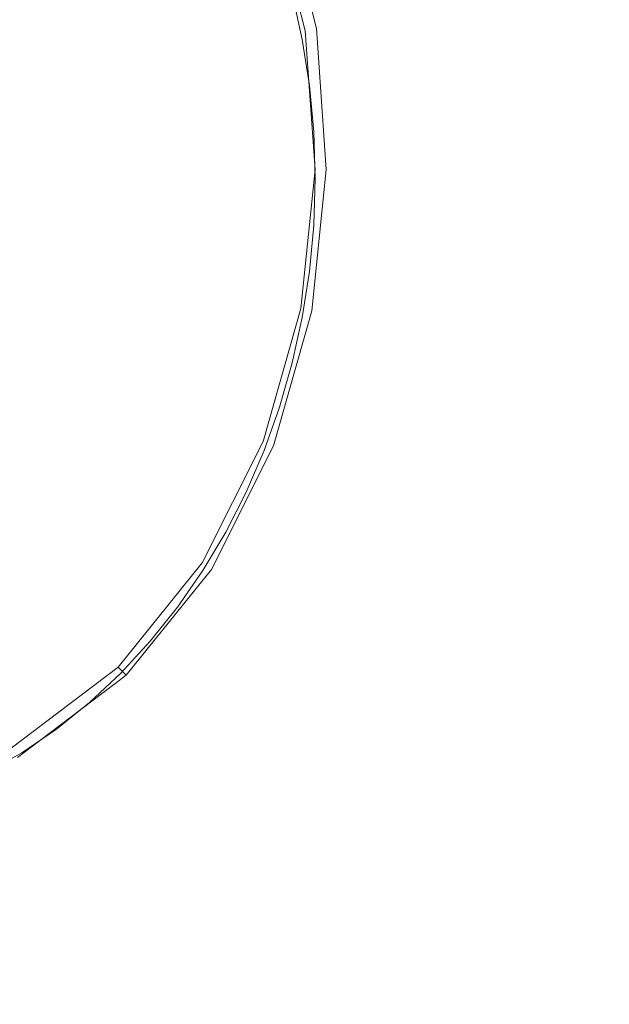
# Model space of a CAD drawing. Extents: x -885 to 715, y 129 to 879.
# Drawn here: x -73 to -45, y 573 to 618 of the extents above; entities that cross this region are included whole.
import ezdxf

# ---------------------------------------------------------------- set-up
doc = ezdxf.new("R2010")
doc.units = 0
doc.header["$LTSCALE"] = 500
doc.header["$MEASUREMENT"] = 0
doc.layers.add('VISTA_CERAMIKA', color=7, linetype='Continuous')
doc.layers.add('VISTA_CHROM', color=7, linetype='Continuous')

msp = doc.modelspace()

# ---------------------------------------------------------------- linework, layer by layer
at = {"layer": 'VISTA_CERAMIKA', "lineweight": 0}
for points, invisible_edges in [([(-85.034, 552.375, -1019.838), (118.948, 638.695, -1019.839), (174.905, 660.145, -1019.839), (122.622, 634.269, -1019.839)], 15), ([(-85.034, 552.375, -1019.838), (81.513, 632.552, -1019.839), (151.386, 656.837, -1019.839), (118.948, 638.695, -1019.839)], 15), ([(-85.034, 552.375, -1019.838), (28.287, 624.625, -1019.839), (88.543, 646.577, -1019.839), (81.513, 632.552, -1019.839)], 15), ([(-85.034, 552.375, -1019.838), (122.622, 634.269, -1019.839), (165.259, 641.072, -1019.839), (108.441, 604.237, -1019.839)], 15), ([(-85.034, 552.375, -1019.838), (-29.174, 621.578, -1019.839), (21.725, 639.592, -1019.839), (28.287, 624.625, -1019.839)], 15), ([(-85.034, 552.375, -1019.838), (-74.739, 621.233, -1019.839), (-51.176, 638.213, -1019.839), (-29.174, 621.578, -1019.839)], 15), ([(-52.569, 618.823, -825.914), (-30.521, 616.501, -825.563), (-31.484, 619.393, -825.563), (-53.25, 621.086, -825.914)], 15), ([(-59.918, 619.597, -841.155), (-59.457, 617.5, -841.155), (-59.457, 617.5, -835.568), (-59.918, 619.597, -835.568)], 15), ([(-59.918, 619.597, -835.568), (-59.457, 617.5, -835.568), (-59.457, 617.5, -831.222), (-59.918, 619.597, -831.222)], 15), ([(-59.918, 619.597, -841.155), (-59.918, 619.597, -847.57), (-59.457, 617.5, -847.57), (-59.457, 617.5, -841.155)], 15), ([(-59.918, 619.597, -847.57), (-59.918, 619.597, -854.399), (-59.457, 617.5, -854.399), (-59.457, 617.5, -847.57)], 13), ([(-52.569, 618.823, -825.914), (-59.918, 619.597, -826.135), (-59.457, 617.5, -826.135), (-52.034, 616.51, -825.914)], 13), ([(-59.918, 619.597, -826.135), (-59.918, 619.597, -826.299), (-59.457, 617.5, -826.299), (-59.457, 617.5, -826.135)], 15), ([(-59.918, 619.597, -827.088), (-59.457, 617.5, -827.088), (-59.457, 617.5, -826.48), (-59.918, 619.597, -826.48)], 15), ([(-59.918, 619.597, -826.48), (-59.457, 617.5, -826.48), (-59.457, 617.5, -826.299), (-59.918, 619.597, -826.299)], 15), ([(-59.918, 619.597, -827.088), (-59.918, 619.597, -828.532), (-59.457, 617.5, -828.532), (-59.457, 617.5, -827.088)], 15), ([(-59.918, 619.597, -828.532), (-59.918, 619.597, -831.222), (-59.457, 617.5, -831.222), (-59.457, 617.5, -828.532)], 15), ([(-52.569, 618.823, -825.914), (-52.034, 616.51, -825.914), (-29.766, 613.538, -825.563), (-30.521, 616.501, -825.563)], 15), ([(-59.457, 617.5, -841.155), (-59.125, 615.37, -841.155), (-59.125, 615.37, -835.568), (-59.457, 617.5, -835.568)], 15), ([(-59.457, 617.5, -835.568), (-59.125, 615.37, -835.568), (-59.125, 615.37, -831.222), (-59.457, 617.5, -831.222)], 15), ([(-59.457, 617.5, -841.155), (-59.457, 617.5, -847.57), (-59.125, 615.37, -847.57), (-59.125, 615.37, -841.155)], 15), ([(-59.457, 617.5, -847.57), (-59.457, 617.5, -854.399), (-59.125, 615.37, -854.399), (-59.125, 615.37, -847.57)], 13), ([(-52.034, 616.51, -825.914), (-59.457, 617.5, -826.135), (-59.125, 615.37, -826.135), (-51.649, 614.158, -825.914)], 13), ([(-59.457, 617.5, -826.135), (-59.457, 617.5, -826.299), (-59.125, 615.37, -826.299), (-59.125, 615.37, -826.135)], 15), ([(-59.457, 617.5, -827.088), (-59.125, 615.37, -827.088), (-59.125, 615.37, -826.48), (-59.457, 617.5, -826.48)], 15), ([(-59.457, 617.5, -826.48), (-59.125, 615.37, -826.48), (-59.125, 615.37, -826.299), (-59.457, 617.5, -826.299)], 15), ([(-59.457, 617.5, -827.088), (-59.457, 617.5, -828.532), (-59.125, 615.37, -828.532), (-59.125, 615.37, -827.088)], 15), ([(-59.457, 617.5, -828.532), (-59.457, 617.5, -831.222), (-59.125, 615.37, -831.222), (-59.125, 615.37, -828.532)], 15), ([(-52.034, 616.51, -825.914), (-51.649, 614.158, -825.914), (-29.222, 610.521, -825.563), (-29.766, 613.538, -825.563)], 15), ([(-58.927, 613.219, -841.155), (-58.927, 613.219, -835.568), (-59.125, 615.37, -835.568), (-59.125, 615.37, -841.155)], 15), ([(-58.927, 613.219, -835.568), (-58.927, 613.219, -831.222), (-59.125, 615.37, -831.222), (-59.125, 615.37, -835.568)], 15), ([(-58.927, 613.219, -841.155), (-59.125, 615.37, -841.155), (-59.125, 615.37, -847.57), (-58.927, 613.219, -847.57)], 15), ([(-58.927, 613.219, -847.57), (-59.125, 615.37, -847.57), (-59.125, 615.37, -854.399), (-58.927, 613.219, -854.399)], 11), ([(-51.419, 611.781, -825.914), (-51.649, 614.158, -825.914), (-59.125, 615.37, -826.135), (-58.927, 613.219, -826.135)], 11), ([(-58.927, 613.219, -826.135), (-59.125, 615.37, -826.135), (-59.125, 615.37, -826.299), (-58.927, 613.219, -826.299)], 15), ([(-58.927, 613.219, -827.088), (-58.927, 613.219, -826.48), (-59.125, 615.37, -826.48), (-59.125, 615.37, -827.088)], 15), ([(-58.927, 613.219, -826.48), (-58.927, 613.219, -826.299), (-59.125, 615.37, -826.299), (-59.125, 615.37, -826.48)], 15), ([(-58.927, 613.219, -827.088), (-59.125, 615.37, -827.088), (-59.125, 615.37, -828.532), (-58.927, 613.219, -828.532)], 15), ([(-58.927, 613.219, -828.532), (-59.125, 615.37, -828.532), (-59.125, 615.37, -831.222), (-58.927, 613.219, -831.222)], 15), ([(-51.419, 611.781, -825.914), (-28.896, 607.467, -825.563), (-29.222, 610.521, -825.563), (-51.649, 614.158, -825.914)], 15), ([(-58.86, 611.056, -841.155), (-58.86, 611.056, -835.568), (-58.927, 613.219, -835.568), (-58.927, 613.219, -841.155)], 15), ([(-58.86, 611.056, -835.568), (-58.86, 611.056, -831.222), (-58.927, 613.219, -831.222), (-58.927, 613.219, -835.568)], 15), ([(-58.86, 611.056, -841.155), (-58.927, 613.219, -841.155), (-58.927, 613.219, -847.57), (-58.86, 611.056, -847.57)], 15), ([(-58.86, 611.056, -847.57), (-58.927, 613.219, -847.57), (-58.927, 613.219, -854.399), (-58.86, 611.056, -854.399)], 11), ([(-51.342, 609.39, -825.914), (-51.419, 611.781, -825.914), (-58.927, 613.219, -826.135), (-58.86, 611.056, -826.135)], 11), ([(-58.86, 611.056, -826.135), (-58.927, 613.219, -826.135), (-58.927, 613.219, -826.299), (-58.86, 611.056, -826.299)], 15), ([(-58.86, 611.056, -827.088), (-58.86, 611.056, -826.48), (-58.927, 613.219, -826.48), (-58.927, 613.219, -827.088)], 15), ([(-58.86, 611.056, -826.48), (-58.86, 611.056, -826.299), (-58.927, 613.219, -826.299), (-58.927, 613.219, -826.48)], 15), ([(-58.86, 611.056, -827.088), (-58.927, 613.219, -827.088), (-58.927, 613.219, -828.532), (-58.86, 611.056, -828.532)], 15), ([(-58.86, 611.056, -828.532), (-58.927, 613.219, -828.532), (-58.927, 613.219, -831.222), (-58.86, 611.056, -831.222)], 15), ([(-51.342, 609.39, -825.914), (-28.787, 604.394, -825.563), (-28.896, 607.467, -825.563), (-51.419, 611.781, -825.914)], 15), ([(-58.86, 611.056, -841.155), (-58.927, 608.893, -841.155), (-58.927, 608.893, -835.568), (-58.86, 611.056, -835.568)], 15), ([(-58.86, 611.056, -835.568), (-58.927, 608.893, -835.568), (-58.927, 608.893, -831.222), (-58.86, 611.056, -831.222)], 15), ([(-58.86, 611.056, -841.155), (-58.86, 611.056, -847.57), (-58.927, 608.893, -847.57), (-58.927, 608.893, -841.155)], 15), ([(-58.86, 611.056, -847.57), (-58.86, 611.056, -854.399), (-58.927, 608.893, -854.399), (-58.927, 608.893, -847.57)], 13), ([(-51.342, 609.39, -825.914), (-58.86, 611.056, -826.135), (-58.927, 608.893, -826.135), (-51.419, 607, -825.914)], 13), ([(-58.86, 611.056, -826.135), (-58.86, 611.056, -826.299), (-58.927, 608.893, -826.299), (-58.927, 608.893, -826.135)], 15), ([(-58.86, 611.056, -827.088), (-58.927, 608.893, -827.088), (-58.927, 608.893, -826.48), (-58.86, 611.056, -826.48)], 15), ([(-58.86, 611.056, -826.48), (-58.927, 608.893, -826.48), (-58.927, 608.893, -826.299), (-58.86, 611.056, -826.299)], 15), ([(-58.86, 611.056, -827.088), (-58.86, 611.056, -828.532), (-58.927, 608.893, -828.532), (-58.927, 608.893, -827.088)], 15), ([(-58.86, 611.056, -828.532), (-58.86, 611.056, -831.222), (-58.927, 608.893, -831.222), (-58.927, 608.893, -828.532)], 15), ([(-51.342, 609.39, -825.914), (-51.419, 607, -825.914), (-28.896, 601.322, -825.563), (-28.787, 604.394, -825.563)], 15), ([(-58.927, 608.893, -841.155), (-59.125, 606.741, -841.155), (-59.125, 606.741, -835.568), (-58.927, 608.893, -835.568)], 15), ([(-58.927, 608.893, -835.568), (-59.125, 606.741, -835.568), (-59.125, 606.741, -831.222), (-58.927, 608.893, -831.222)], 15), ([(-58.927, 608.893, -841.155), (-58.927, 608.893, -847.57), (-59.125, 606.741, -847.57), (-59.125, 606.741, -841.155)], 15), ([(-58.927, 608.893, -847.57), (-58.927, 608.893, -854.399), (-59.125, 606.741, -854.399), (-59.125, 606.741, -847.57)], 13), ([(-51.419, 607, -825.914), (-58.927, 608.893, -826.135), (-59.125, 606.741, -826.135), (-51.649, 604.623, -825.914)], 13), ([(-58.927, 608.893, -826.135), (-58.927, 608.893, -826.299), (-59.125, 606.741, -826.299), (-59.125, 606.741, -826.135)], 15), ([(-58.927, 608.893, -827.088), (-59.125, 606.741, -827.088), (-59.125, 606.741, -826.48), (-58.927, 608.893, -826.48)], 15), ([(-58.927, 608.893, -826.48), (-59.125, 606.741, -826.48), (-59.125, 606.741, -826.299), (-58.927, 608.893, -826.299)], 15), ([(-58.927, 608.893, -827.088), (-58.927, 608.893, -828.532), (-59.125, 606.741, -828.532), (-59.125, 606.741, -827.088)], 15), ([(-58.927, 608.893, -828.532), (-58.927, 608.893, -831.222), (-59.125, 606.741, -831.222), (-59.125, 606.741, -828.532)], 15), ([(-59.457, 604.612, -841.155), (-59.457, 604.612, -835.568), (-59.125, 606.741, -835.568), (-59.125, 606.741, -841.155)], 15), ([(-59.457, 604.612, -835.568), (-59.457, 604.612, -831.222), (-59.125, 606.741, -831.222), (-59.125, 606.741, -835.568)], 15), ([(-59.457, 604.612, -841.155), (-59.125, 606.741, -841.155), (-59.125, 606.741, -847.57), (-59.457, 604.612, -847.57)], 15), ([(-59.457, 604.612, -847.57), (-59.125, 606.741, -847.57), (-59.125, 606.741, -854.399), (-59.457, 604.612, -854.399)], 11), ([(-52.034, 602.271, -825.914), (-51.649, 604.623, -825.914), (-59.125, 606.741, -826.135), (-59.457, 604.612, -826.135)], 11), ([(-59.457, 604.612, -826.135), (-59.125, 606.741, -826.135), (-59.125, 606.741, -826.299), (-59.457, 604.612, -826.299)], 15), ([(-59.457, 604.612, -827.088), (-59.457, 604.612, -826.48), (-59.125, 606.741, -826.48), (-59.125, 606.741, -827.088)], 15), ([(-59.457, 604.612, -826.48), (-59.457, 604.612, -826.299), (-59.125, 606.741, -826.299), (-59.125, 606.741, -826.48)], 15), ([(-59.457, 604.612, -827.088), (-59.125, 606.741, -827.088), (-59.125, 606.741, -828.532), (-59.457, 604.612, -828.532)], 15), ([(-59.457, 604.612, -828.532), (-59.125, 606.741, -828.532), (-59.125, 606.741, -831.222), (-59.457, 604.612, -831.222)], 15), ([(-51.419, 607, -825.914), (-51.649, 604.623, -825.914), (-29.222, 598.267, -825.563), (-28.896, 601.322, -825.563)], 15), ([(-59.918, 602.515, -841.155), (-59.918, 602.515, -835.568), (-59.457, 604.612, -835.568), (-59.457, 604.612, -841.155)], 15), ([(-59.918, 602.515, -835.568), (-59.918, 602.515, -831.222), (-59.457, 604.612, -831.222), (-59.457, 604.612, -835.568)], 15), ([(-59.918, 602.515, -841.155), (-59.457, 604.612, -841.155), (-59.457, 604.612, -847.57), (-59.918, 602.515, -847.57)], 15), ([(-59.918, 602.515, -847.57), (-59.457, 604.612, -847.57), (-59.457, 604.612, -854.399), (-59.918, 602.515, -854.399)], 11), ([(-52.569, 599.958, -825.914), (-52.034, 602.271, -825.914), (-59.457, 604.612, -826.135), (-59.918, 602.515, -826.135)], 11), ([(-59.918, 602.515, -826.135), (-59.457, 604.612, -826.135), (-59.457, 604.612, -826.299), (-59.918, 602.515, -826.299)], 15), ([(-59.918, 602.515, -827.088), (-59.918, 602.515, -826.48), (-59.457, 604.612, -826.48), (-59.457, 604.612, -827.088)], 15), ([(-59.918, 602.515, -826.48), (-59.918, 602.515, -826.299), (-59.457, 604.612, -826.299), (-59.457, 604.612, -826.48)], 15), ([(-59.918, 602.515, -827.088), (-59.457, 604.612, -827.088), (-59.457, 604.612, -828.532), (-59.918, 602.515, -828.532)], 15), ([(-59.918, 602.515, -828.532), (-59.457, 604.612, -828.532), (-59.457, 604.612, -831.222), (-59.918, 602.515, -831.222)], 15), ([(-52.034, 602.271, -825.914), (-29.766, 595.25, -825.563), (-29.222, 598.267, -825.563), (-51.649, 604.623, -825.914)], 15), ([(-85.034, 552.375, -1019.838), (108.441, 604.237, -1019.839), (145.378, 589.848, -1019.839), (96.911, 562.131, -1019.839)], 15), ([(-59.918, 602.515, -841.155), (-60.506, 600.461, -841.155), (-60.506, 600.461, -835.568), (-59.918, 602.515, -835.568)], 15), ([(-59.918, 602.515, -835.568), (-60.506, 600.461, -835.568), (-60.506, 600.461, -831.222), (-59.918, 602.515, -831.222)], 15), ([(-59.918, 602.515, -841.155), (-59.918, 602.515, -847.57), (-60.506, 600.461, -847.57), (-60.506, 600.461, -841.155)], 15), ([(-59.918, 602.515, -847.57), (-59.918, 602.515, -854.399), (-60.506, 600.461, -854.399), (-60.506, 600.461, -847.57)], 13), ([(-52.569, 599.958, -825.914), (-59.918, 602.515, -826.135), (-60.506, 600.461, -826.135), (-53.25, 597.695, -825.914)], 13), ([(-59.918, 602.515, -826.135), (-59.918, 602.515, -826.299), (-60.506, 600.461, -826.299), (-60.506, 600.461, -826.135)], 15), ([(-59.918, 602.515, -827.088), (-60.506, 600.461, -827.088), (-60.506, 600.461, -826.48), (-59.918, 602.515, -826.48)], 15), ([(-59.918, 602.515, -826.48), (-60.506, 600.461, -826.48), (-60.506, 600.461, -826.299), (-59.918, 602.515, -826.299)], 15), ([(-59.918, 602.515, -827.088), (-59.918, 602.515, -828.532), (-60.506, 600.461, -828.532), (-60.506, 600.461, -827.088)], 15), ([(-59.918, 602.515, -828.532), (-59.918, 602.515, -831.222), (-60.506, 600.461, -831.222), (-60.506, 600.461, -828.532)], 15), ([(-52.569, 599.958, -825.914), (-30.521, 592.287, -825.563), (-29.766, 595.25, -825.563), (-52.034, 602.271, -825.914)], 15), ([(-60.506, 600.461, -841.155), (-61.218, 598.462, -841.155), (-61.218, 598.462, -835.568), (-60.506, 600.461, -835.568)], 15), ([(-60.506, 600.461, -835.568), (-61.218, 598.462, -835.568), (-61.218, 598.462, -831.222), (-60.506, 600.461, -831.222)], 15), ([(-60.506, 600.461, -841.155), (-60.506, 600.461, -847.57), (-61.218, 598.462, -847.57), (-61.218, 598.462, -841.155)], 15), ([(-60.506, 600.461, -847.57), (-60.506, 600.461, -854.399), (-61.218, 598.462, -854.399), (-61.218, 598.462, -847.57)], 13), ([(-53.25, 597.695, -825.914), (-60.506, 600.461, -826.135), (-61.218, 598.462, -826.135), (-54.076, 595.494, -825.914)], 13), ([(-60.506, 600.461, -826.135), (-60.506, 600.461, -826.299), (-61.218, 598.462, -826.299), (-61.218, 598.462, -826.135)], 15), ([(-60.506, 600.461, -827.088), (-61.218, 598.462, -827.088), (-61.218, 598.462, -826.48), (-60.506, 600.461, -826.48)], 15), ([(-60.506, 600.461, -826.48), (-61.218, 598.462, -826.48), (-61.218, 598.462, -826.299), (-60.506, 600.461, -826.299)], 15), ([(-60.506, 600.461, -827.088), (-60.506, 600.461, -828.532), (-61.218, 598.462, -828.532), (-61.218, 598.462, -827.088)], 15), ([(-60.506, 600.461, -828.532), (-60.506, 600.461, -831.222), (-61.218, 598.462, -831.222), (-61.218, 598.462, -828.532)], 15), ([(-52.569, 599.958, -825.914), (-53.25, 597.695, -825.914), (-31.484, 589.395, -825.563), (-30.521, 592.287, -825.563)], 15), ([(-62.053, 596.527, -841.155), (-62.053, 596.527, -835.568), (-61.218, 598.462, -835.568), (-61.218, 598.462, -841.155)], 15), ([(-62.053, 596.527, -835.568), (-62.053, 596.527, -831.222), (-61.218, 598.462, -831.222), (-61.218, 598.462, -835.568)], 15), ([(-62.053, 596.527, -841.155), (-61.218, 598.462, -841.155), (-61.218, 598.462, -847.57), (-62.053, 596.527, -847.57)], 15), ([(-62.053, 596.527, -847.57), (-61.218, 598.462, -847.57), (-61.218, 598.462, -854.399), (-62.053, 596.527, -854.399)], 11), ([(-55.042, 593.369, -825.914), (-54.076, 595.494, -825.914), (-61.218, 598.462, -826.135), (-62.053, 596.527, -826.135)], 11), ([(-62.053, 596.527, -826.135), (-61.218, 598.462, -826.135), (-61.218, 598.462, -826.299), (-62.053, 596.527, -826.299)], 15), ([(-62.053, 596.527, -827.088), (-62.053, 596.527, -826.48), (-61.218, 598.462, -826.48), (-61.218, 598.462, -827.088)], 15), ([(-62.053, 596.527, -826.48), (-62.053, 596.527, -826.299), (-61.218, 598.462, -826.299), (-61.218, 598.462, -826.48)], 15), ([(-62.053, 596.527, -827.088), (-61.218, 598.462, -827.088), (-61.218, 598.462, -828.532), (-62.053, 596.527, -828.532)], 15), ([(-62.053, 596.527, -828.532), (-61.218, 598.462, -828.532), (-61.218, 598.462, -831.222), (-62.053, 596.527, -831.222)], 15), ([(-53.25, 597.695, -825.914), (-54.076, 595.494, -825.914), (-32.648, 586.593, -825.563), (-31.484, 589.395, -825.563)], 15), ([(-63.004, 594.665, -841.155), (-63.004, 594.665, -835.568), (-62.053, 596.527, -835.568), (-62.053, 596.527, -841.155)], 15), ([(-63.004, 594.665, -835.568), (-63.004, 594.665, -831.222), (-62.053, 596.527, -831.222), (-62.053, 596.527, -835.568)], 15), ([(-63.004, 594.665, -841.155), (-62.053, 596.527, -841.155), (-62.053, 596.527, -847.57), (-63.004, 594.665, -847.57)], 15), ([(-63.004, 594.665, -847.57), (-62.053, 596.527, -847.57), (-62.053, 596.527, -854.399), (-63.004, 594.665, -854.399)], 11), ([(-56.142, 591.33, -825.914), (-55.042, 593.369, -825.914), (-62.053, 596.527, -826.135), (-63.004, 594.665, -826.135)], 11), ([(-63.004, 594.665, -826.135), (-62.053, 596.527, -826.135), (-62.053, 596.527, -826.299), (-63.004, 594.665, -826.299)], 15), ([(-63.004, 594.665, -827.088), (-63.004, 594.665, -826.48), (-62.053, 596.527, -826.48), (-62.053, 596.527, -827.088)], 15), ([(-63.004, 594.665, -826.48), (-63.004, 594.665, -826.299), (-62.053, 596.527, -826.299), (-62.053, 596.527, -826.48)], 15), ([(-63.004, 594.665, -827.088), (-62.053, 596.527, -827.088), (-62.053, 596.527, -828.532), (-63.004, 594.665, -828.532)], 15), ([(-63.004, 594.665, -828.532), (-62.053, 596.527, -828.532), (-62.053, 596.527, -831.222), (-63.004, 594.665, -831.222)], 15), ([(-55.042, 593.369, -825.914), (-34.008, 583.897, -825.563), (-32.648, 586.593, -825.563), (-54.076, 595.494, -825.914)], 15), ([(-63.004, 594.665, -841.155), (-64.066, 592.888, -841.155), (-64.066, 592.888, -835.568), (-63.004, 594.665, -835.568)], 15), ([(-63.004, 594.665, -835.568), (-64.066, 592.888, -835.568), (-64.066, 592.888, -831.222), (-63.004, 594.665, -831.222)], 15), ([(-63.004, 594.665, -841.155), (-63.004, 594.665, -847.57), (-64.066, 592.888, -847.57), (-64.066, 592.888, -841.155)], 15), ([(-63.004, 594.665, -847.57), (-63.004, 594.665, -854.399), (-64.066, 592.888, -854.399), (-64.066, 592.888, -847.57)], 13), ([(-56.142, 591.33, -825.914), (-63.004, 594.665, -826.135), (-64.066, 592.888, -826.135), (-57.369, 589.387, -825.914)], 13), ([(-63.004, 594.665, -826.135), (-63.004, 594.665, -826.299), (-64.066, 592.888, -826.299), (-64.066, 592.888, -826.135)], 15), ([(-63.004, 594.665, -827.088), (-64.066, 592.888, -827.088), (-64.066, 592.888, -826.48), (-63.004, 594.665, -826.48)], 15), ([(-63.004, 594.665, -826.48), (-64.066, 592.888, -826.48), (-64.066, 592.888, -826.299), (-63.004, 594.665, -826.299)], 15), ([(-63.004, 594.665, -827.088), (-63.004, 594.665, -828.532), (-64.066, 592.888, -828.532), (-64.066, 592.888, -827.088)], 15), ([(-63.004, 594.665, -828.532), (-63.004, 594.665, -831.222), (-64.066, 592.888, -831.222), (-64.066, 592.888, -828.532)], 15), ([(-56.142, 591.33, -825.914), (-35.555, 581.323, -825.563), (-34.008, 583.897, -825.563), (-55.042, 593.369, -825.914)], 15), ([(-64.066, 592.888, -841.155), (-65.235, 591.202, -841.155), (-65.235, 591.202, -835.568), (-64.066, 592.888, -835.568)], 15), ([(-64.066, 592.888, -835.568), (-65.235, 591.202, -835.568), (-65.235, 591.202, -831.222), (-64.066, 592.888, -831.222)], 15), ([(-64.066, 592.888, -841.155), (-64.066, 592.888, -847.57), (-65.235, 591.202, -847.57), (-65.235, 591.202, -841.155)], 15), ([(-64.066, 592.888, -847.57), (-64.066, 592.888, -854.399), (-65.235, 591.202, -854.399), (-65.235, 591.202, -847.57)], 13), ([(-57.369, 589.387, -825.914), (-64.066, 592.888, -826.135), (-65.235, 591.202, -826.135), (-58.718, 587.551, -825.914)], 13), ([(-64.066, 592.888, -826.135), (-64.066, 592.888, -826.299), (-65.235, 591.202, -826.299), (-65.235, 591.202, -826.135)], 15), ([(-64.066, 592.888, -827.088), (-65.235, 591.202, -827.088), (-65.235, 591.202, -826.48), (-64.066, 592.888, -826.48)], 15), ([(-64.066, 592.888, -826.48), (-65.235, 591.202, -826.48), (-65.235, 591.202, -826.299), (-64.066, 592.888, -826.299)], 15), ([(-64.066, 592.888, -827.088), (-64.066, 592.888, -828.532), (-65.235, 591.202, -828.532), (-65.235, 591.202, -827.088)], 15), ([(-64.066, 592.888, -828.532), (-64.066, 592.888, -831.222), (-65.235, 591.202, -831.222), (-65.235, 591.202, -828.532)], 15), ([(-56.142, 591.33, -825.914), (-57.369, 589.387, -825.914), (-37.277, 578.885, -825.563), (-35.555, 581.323, -825.563)], 15), ([(-66.505, 589.619, -841.155), (-66.505, 589.619, -835.568), (-65.235, 591.202, -835.568), (-65.235, 591.202, -841.155)], 15), ([(-66.505, 589.619, -835.568), (-66.505, 589.619, -831.222), (-65.235, 591.202, -831.222), (-65.235, 591.202, -835.568)], 15), ([(-66.505, 589.619, -841.155), (-65.235, 591.202, -841.155), (-65.235, 591.202, -847.57), (-66.505, 589.619, -847.57)], 15), ([(-66.505, 589.619, -847.57), (-65.235, 591.202, -847.57), (-65.235, 591.202, -854.399), (-66.505, 589.619, -854.399)], 11), ([(-60.181, 585.833, -825.914), (-58.718, 587.551, -825.914), (-65.235, 591.202, -826.135), (-66.505, 589.619, -826.135)], 11), ([(-66.505, 589.619, -826.135), (-65.235, 591.202, -826.135), (-65.235, 591.202, -826.299), (-66.505, 589.619, -826.299)], 15), ([(-66.505, 589.619, -827.088), (-66.505, 589.619, -826.48), (-65.235, 591.202, -826.48), (-65.235, 591.202, -827.088)], 15), ([(-66.505, 589.619, -826.48), (-66.505, 589.619, -826.299), (-65.235, 591.202, -826.299), (-65.235, 591.202, -826.48)], 15), ([(-66.505, 589.619, -827.088), (-65.235, 591.202, -827.088), (-65.235, 591.202, -828.532), (-66.505, 589.619, -828.532)], 15), ([(-66.505, 589.619, -828.532), (-65.235, 591.202, -828.532), (-65.235, 591.202, -831.222), (-66.505, 589.619, -831.222)], 15), ([(-67.869, 588.144, -841.155), (-67.869, 588.144, -835.568), (-66.505, 589.619, -835.568), (-66.505, 589.619, -841.155)], 15), ([(-67.869, 588.144, -835.568), (-67.869, 588.144, -831.222), (-66.505, 589.619, -831.222), (-66.505, 589.619, -835.568)], 15), ([(-67.869, 588.144, -841.155), (-66.505, 589.619, -841.155), (-66.505, 589.619, -847.57), (-67.869, 588.144, -847.57)], 7), ([(-67.869, 588.144, -847.57), (-66.505, 589.619, -847.57), (-66.505, 589.619, -854.399), (-67.869, 588.144, -854.399)], 3), ([(-61.75, 584.241, -825.914), (-60.181, 585.833, -825.914), (-66.505, 589.619, -826.135), (-67.869, 588.144, -826.135)], 11), ([(-67.869, 588.144, -826.135), (-66.505, 589.619, -826.135), (-66.505, 589.619, -826.299), (-67.869, 588.144, -826.299)], 7), ([(-67.869, 588.144, -827.088), (-67.869, 588.144, -826.48), (-66.505, 589.619, -826.48), (-66.505, 589.619, -827.088)], 15), ([(-67.869, 588.144, -826.48), (-67.869, 588.144, -826.299), (-66.505, 589.619, -826.299), (-66.505, 589.619, -826.48)], 15), ([(-67.869, 588.144, -827.088), (-66.505, 589.619, -827.088), (-66.505, 589.619, -828.532), (-67.869, 588.144, -828.532)], 7), ([(-67.869, 588.144, -828.532), (-66.505, 589.619, -828.532), (-66.505, 589.619, -831.222), (-67.869, 588.144, -831.222)], 7), ([(-57.369, 589.387, -825.914), (-58.718, 587.551, -825.914), (-39.165, 576.598, -825.563), (-37.277, 578.885, -825.563)], 15), ([(-67.869, 588.144, -841.155), (-69.319, 586.786, -841.155), (-69.319, 586.786, -835.568), (-67.869, 588.144, -835.568)], 7), ([(-67.869, 588.144, -835.568), (-69.319, 586.786, -835.568), (-69.319, 586.786, -831.222), (-67.869, 588.144, -831.222)], 7), ([(-67.869, 588.144, -841.155), (-67.869, 588.144, -847.57), (-69.319, 586.786, -847.57), (-69.319, 586.786, -841.155)], 15), ([(-67.869, 588.144, -847.57), (-67.869, 588.144, -854.399), (-69.319, 586.786, -854.399), (-69.319, 586.786, -847.57)], 13), ([(-61.75, 584.241, -825.914), (-67.869, 588.144, -826.135), (-69.319, 586.786, -826.135), (-63.417, 582.783, -825.914)], 13), ([(-67.869, 588.144, -826.135), (-67.869, 588.144, -826.299), (-69.319, 586.786, -826.299), (-69.319, 586.786, -826.135)], 15), ([(-67.869, 588.144, -827.088), (-69.319, 586.786, -827.088), (-69.319, 586.786, -826.48), (-67.869, 588.144, -826.48)], 7), ([(-67.869, 588.144, -826.48), (-69.319, 586.786, -826.48), (-69.319, 586.786, -826.299), (-67.869, 588.144, -826.299)], 7), ([(-67.869, 588.144, -827.088), (-67.869, 588.144, -828.532), (-69.319, 586.786, -828.532), (-69.319, 586.786, -827.088)], 15), ([(-67.869, 588.144, -828.532), (-67.869, 588.144, -831.222), (-69.319, 586.786, -831.222), (-69.319, 586.786, -828.532)], 15), ([(-60.181, 585.833, -825.914), (-41.209, 574.477, -825.563), (-39.165, 576.598, -825.563), (-58.718, 587.551, -825.914)], 15), ([(-69.319, 586.786, -841.155), (-70.85, 585.551, -841.155), (-70.85, 585.551, -835.568), (-69.319, 586.786, -835.568)], 15), ([(-69.319, 586.786, -835.568), (-70.85, 585.551, -835.568), (-70.85, 585.551, -831.222), (-69.319, 586.786, -831.222)], 15), ([(-69.319, 586.786, -841.155), (-69.319, 586.786, -847.57), (-70.85, 585.551, -847.57), (-70.85, 585.551, -841.155)], 15), ([(-69.319, 586.786, -847.57), (-69.319, 586.786, -854.399), (-70.85, 585.551, -854.399), (-70.85, 585.551, -847.57)], 13), ([(-63.417, 582.783, -825.914), (-69.319, 586.786, -826.135), (-70.85, 585.551, -826.135), (-65.171, 581.468, -825.914)], 13), ([(-69.319, 586.786, -826.135), (-69.319, 586.786, -826.299), (-70.85, 585.551, -826.299), (-70.85, 585.551, -826.135)], 15), ([(-69.319, 586.786, -827.088), (-70.85, 585.551, -827.088), (-70.85, 585.551, -826.48), (-69.319, 586.786, -826.48)], 15), ([(-69.319, 586.786, -826.48), (-70.85, 585.551, -826.48), (-70.85, 585.551, -826.299), (-69.319, 586.786, -826.299)], 15), ([(-69.319, 586.786, -827.088), (-69.319, 586.786, -828.532), (-70.85, 585.551, -828.532), (-70.85, 585.551, -827.088)], 15), ([(-69.319, 586.786, -828.532), (-69.319, 586.786, -831.222), (-70.85, 585.551, -831.222), (-70.85, 585.551, -828.532)], 15), ([(-61.75, 584.241, -825.914), (-43.395, 572.533, -825.563), (-41.209, 574.477, -825.563), (-60.181, 585.833, -825.914)], 15), ([(-72.452, 584.447, -841.155), (-72.452, 584.447, -835.568), (-70.85, 585.551, -835.568), (-70.85, 585.551, -841.155)], 15), ([(-72.452, 584.447, -835.568), (-72.452, 584.447, -831.222), (-70.85, 585.551, -831.222), (-70.85, 585.551, -835.568)], 15), ([(-72.452, 584.447, -841.155), (-70.85, 585.551, -841.155), (-70.85, 585.551, -847.57), (-72.452, 584.447, -847.57)], 15), ([(-72.452, 584.447, -847.57), (-70.85, 585.551, -847.57), (-70.85, 585.551, -854.399), (-72.452, 584.447, -854.399)], 11), ([(-67.005, 580.303, -825.914), (-65.171, 581.468, -825.914), (-70.85, 585.551, -826.135), (-72.452, 584.447, -826.135)], 11), ([(-72.452, 584.447, -826.135), (-70.85, 585.551, -826.135), (-70.85, 585.551, -826.299), (-72.452, 584.447, -826.299)], 15), ([(-72.452, 584.447, -827.088), (-72.452, 584.447, -826.48), (-70.85, 585.551, -826.48), (-70.85, 585.551, -827.088)], 15), ([(-72.452, 584.447, -826.48), (-72.452, 584.447, -826.299), (-70.85, 585.551, -826.299), (-70.85, 585.551, -826.48)], 15), ([(-72.452, 584.447, -827.088), (-70.85, 585.551, -827.088), (-70.85, 585.551, -828.532), (-72.452, 584.447, -828.532)], 15), ([(-72.452, 584.447, -828.532), (-70.85, 585.551, -828.532), (-70.85, 585.551, -831.222), (-72.452, 584.447, -831.222)], 15), ([(-74.207, 583.479, -841.155), (-74.207, 583.479, -835.568), (-72.452, 584.447, -835.568), (-72.452, 584.447, -841.155)], 15), ([(-74.207, 583.479, -835.568), (-74.207, 583.479, -831.222), (-72.452, 584.447, -831.222), (-72.452, 584.447, -835.568)], 15), ([(-74.207, 583.479, -841.155), (-72.452, 584.447, -841.155), (-72.452, 584.447, -847.57), (-74.207, 583.479, -847.57)], 15), ([(-74.207, 583.479, -847.57), (-72.452, 584.447, -847.57), (-72.452, 584.447, -854.399), (-74.207, 583.479, -854.399)], 11), ([(-69.054, 579.29, -825.914), (-67.005, 580.303, -825.914), (-72.452, 584.447, -826.135), (-74.207, 583.479, -826.135)], 11), ([(-74.207, 583.479, -826.135), (-72.452, 584.447, -826.135), (-72.452, 584.447, -826.299), (-74.207, 583.479, -826.299)], 15), ([(-74.207, 583.479, -827.088), (-74.207, 583.479, -826.48), (-72.452, 584.447, -826.48), (-72.452, 584.447, -827.088)], 15), ([(-74.207, 583.479, -826.48), (-74.207, 583.479, -826.299), (-72.452, 584.447, -826.299), (-72.452, 584.447, -826.48)], 15), ([(-74.207, 583.479, -827.088), (-72.452, 584.447, -827.088), (-72.452, 584.447, -828.532), (-74.207, 583.479, -828.532)], 15), ([(-74.207, 583.479, -828.532), (-72.452, 584.447, -828.532), (-72.452, 584.447, -831.222), (-74.207, 583.479, -831.222)], 15), ([(-61.75, 584.241, -825.914), (-63.417, 582.783, -825.914), (-45.708, 570.776, -825.563), (-43.395, 572.533, -825.563)], 15), ([(-69.054, 579.29, -825.914), (-74.207, 583.479, -826.135), (-76.194, 582.65, -826.135), (-71.453, 578.432, -825.914)], 13), ([(-71.453, 578.432, -825.914), (-76.194, 582.65, -826.135), (-78.492, 581.966, -826.135), (-74.337, 577.73, -825.914)], 13), ([(-63.417, 582.783, -825.914), (-65.171, 581.468, -825.914), (-48.136, 569.218, -825.563), (-45.708, 570.776, -825.563)], 15), ([(-67.005, 580.303, -825.914), (-50.664, 567.869, -825.563), (-48.136, 569.218, -825.563), (-65.171, 581.468, -825.914)], 15), ([(-69.054, 579.29, -825.914), (-53.594, 566.724, -825.563), (-50.664, 567.869, -825.563), (-67.005, 580.303, -825.914)], 15), ([(-69.054, 579.29, -825.914), (-71.453, 578.432, -825.914), (-57.23, 565.776, -825.563), (-53.594, 566.724, -825.563)], 15), ([(-71.453, 578.432, -825.914), (-74.337, 577.73, -825.914), (-61.872, 565.019, -825.563), (-57.23, 565.776, -825.563)], 15), ([(-77.843, 577.186, -825.914), (-67.824, 564.449, -825.563), (-61.872, 565.019, -825.563), (-74.337, 577.73, -825.914)], 15), ([(-81.814, 576.799, -825.914), (-74.758, 564.055, -825.563), (-67.824, 564.449, -825.563), (-77.843, 577.186, -825.914)], 15)]:
    msp.add_3dface(points, dxfattribs=dict(at, invisible_edges=invisible_edges))
at = {"layer": 'VISTA_CHROM', "lineweight": 0}
for points, invisible_edges in [([(-60.096, 617.742, -816.337), (-59.319, 617.901, -816.891), (-60.892, 624.064, -816.895), (-61.637, 623.753, -816.346)], 13), ([(-59.319, 617.901, -816.891), (-58.93, 617.98, -817.484), (-60.519, 624.219, -817.484), (-60.892, 624.064, -816.895)], 15), ([(-58.93, 617.98, -817.484), (-58.8, 618.007, -818.102), (-60.394, 624.271, -818.102), (-60.519, 624.219, -817.484)], 15), ([(-58.8, 618.007, -818.102), (-58.8, 618.007, -818.732), (-60.394, 624.271, -818.732), (-60.394, 624.271, -818.102)], 15), ([(-58.8, 618.007, -821.255), (-58.8, 618.007, -821.886), (-60.394, 624.271, -821.886), (-60.394, 624.271, -821.255)], 15), ([(-58.8, 618.007, -821.886), (-58.8, 618.007, -822.517), (-60.394, 624.271, -822.517), (-60.394, 624.271, -821.886)], 15), ([(-58.8, 618.007, -822.517), (-58.8, 618.007, -823.148), (-60.394, 624.271, -823.148), (-60.394, 624.271, -822.517)], 15), ([(-58.8, 618.007, -823.148), (-58.8, 618.007, -823.779), (-60.394, 624.271, -823.779), (-60.394, 624.271, -823.148)], 13), ([(-58.8, 618.007, -821.255), (-60.394, 624.271, -821.255), (-60.394, 624.271, -820.625), (-58.8, 618.007, -820.625)], 15), ([(-58.8, 618.007, -820.625), (-60.394, 624.271, -820.625), (-60.394, 624.271, -819.994), (-58.8, 618.007, -819.994)], 15), ([(-58.8, 618.007, -819.994), (-60.394, 624.271, -819.994), (-60.394, 624.271, -819.363), (-58.8, 618.007, -819.363)], 15), ([(-58.8, 618.007, -819.363), (-60.394, 624.271, -819.363), (-60.394, 624.271, -818.732), (-58.8, 618.007, -818.732)], 15), ([(-60.096, 617.742, -816.337), (-61.637, 623.753, -816.346), (-62.88, 623.236, -815.852), (-61.392, 617.477, -815.833)], 15), ([(-61.392, 617.477, -815.833), (-62.88, 623.236, -815.852), (-64.71, 622.641, -815.418), (-63.328, 617.186, -815.385)], 15), ([(-63.328, 617.186, -815.385), (-64.71, 622.641, -815.418), (-67.217, 622.101, -815.049), (-66.026, 616.947, -814.999)], 15), ([(-74.195, 616.947, -814.427), (-69.608, 616.841, -814.677), (-70.556, 621.844, -814.747), (-74.88, 622.101, -814.514)], 15), ([(-66.026, 616.947, -814.999), (-67.217, 622.101, -815.049), (-70.556, 621.844, -814.747), (-69.608, 616.841, -814.677)], 15), ([(-59.649, 611.47, -816.332), (-60.096, 617.742, -816.337), (-61.392, 617.477, -815.833), (-60.955, 611.47, -815.824)], 15), ([(-59.649, 611.47, -816.332), (-58.865, 611.47, -816.889), (-59.319, 617.901, -816.891), (-60.096, 617.742, -816.337)], 13), ([(-58.865, 611.47, -816.889), (-58.473, 611.47, -817.483), (-58.93, 617.98, -817.484), (-59.319, 617.901, -816.891)], 15), ([(-58.473, 611.47, -817.483), (-58.342, 611.47, -818.102), (-58.8, 618.007, -818.102), (-58.93, 617.98, -817.484)], 15), ([(-58.342, 611.47, -818.102), (-58.342, 611.47, -818.732), (-58.8, 618.007, -818.732), (-58.8, 618.007, -818.102)], 15), ([(-58.342, 611.47, -821.255), (-58.342, 611.47, -821.886), (-58.8, 618.007, -821.886), (-58.8, 618.007, -821.255)], 15), ([(-58.342, 611.47, -821.886), (-58.342, 611.47, -822.517), (-58.8, 618.007, -822.517), (-58.8, 618.007, -821.886)], 15), ([(-58.342, 611.47, -822.517), (-58.342, 611.47, -823.148), (-58.8, 618.007, -823.148), (-58.8, 618.007, -822.517)], 15), ([(-58.342, 611.47, -823.148), (-58.342, 611.47, -823.779), (-58.8, 618.007, -823.779), (-58.8, 618.007, -823.148)], 13), ([(-58.342, 611.47, -821.255), (-58.8, 618.007, -821.255), (-58.8, 618.007, -820.625), (-58.342, 611.47, -820.625)], 15), ([(-58.342, 611.47, -820.625), (-58.8, 618.007, -820.625), (-58.8, 618.007, -819.994), (-58.342, 611.47, -819.994)], 15), ([(-58.342, 611.47, -819.994), (-58.8, 618.007, -819.994), (-58.8, 618.007, -819.363), (-58.342, 611.47, -819.363)], 15), ([(-58.342, 611.47, -819.363), (-58.8, 618.007, -819.363), (-58.8, 618.007, -818.732), (-58.342, 611.47, -818.732)], 15), ([(-60.955, 611.47, -815.824), (-61.392, 617.477, -815.833), (-63.328, 617.186, -815.385), (-62.91, 611.47, -815.37)], 15), ([(-73.923, 611.47, -814.396), (-69.269, 611.47, -814.65), (-69.608, 616.841, -814.677), (-74.195, 616.947, -814.427)], 15), ([(-65.639, 611.47, -814.977), (-66.026, 616.947, -814.999), (-69.608, 616.841, -814.677), (-69.269, 611.47, -814.65)], 15), ([(-62.91, 611.47, -815.37), (-63.328, 617.186, -815.385), (-66.026, 616.947, -814.999), (-65.639, 611.47, -814.977)], 15), ([(-73.923, 611.47, -814.396), (-74.267, 605.992, -814.427), (-69.705, 606.098, -814.677), (-69.269, 611.47, -814.65)], 15), ([(-65.639, 611.47, -814.977), (-69.269, 611.47, -814.65), (-69.705, 606.098, -814.677), (-66.149, 605.992, -814.999)], 15), ([(-62.91, 611.47, -815.37), (-65.639, 611.47, -814.977), (-66.149, 605.992, -814.999), (-63.477, 605.754, -815.385)], 15), ([(-60.955, 611.47, -815.824), (-62.91, 611.47, -815.37), (-63.477, 605.754, -815.385), (-61.564, 605.462, -815.833)], 15), ([(-59.649, 611.47, -816.332), (-60.955, 611.47, -815.824), (-61.564, 605.462, -815.833), (-60.286, 605.198, -816.337)], 15), ([(-59.649, 611.47, -816.332), (-60.286, 605.198, -816.337), (-59.519, 605.039, -816.891), (-58.865, 611.47, -816.889)], 11), ([(-58.865, 611.47, -816.889), (-59.519, 605.039, -816.891), (-59.135, 604.959, -817.484), (-58.473, 611.47, -817.483)], 15), ([(-58.473, 611.47, -817.483), (-59.135, 604.959, -817.484), (-59.007, 604.933, -818.102), (-58.342, 611.47, -818.102)], 15), ([(-58.342, 611.47, -818.102), (-59.007, 604.933, -818.102), (-59.007, 604.933, -818.732), (-58.342, 611.47, -818.732)], 15), ([(-58.342, 611.47, -821.255), (-59.007, 604.933, -821.255), (-59.007, 604.933, -821.886), (-58.342, 611.47, -821.886)], 15), ([(-58.342, 611.47, -821.886), (-59.007, 604.933, -821.886), (-59.007, 604.933, -822.517), (-58.342, 611.47, -822.517)], 15), ([(-58.342, 611.47, -822.517), (-59.007, 604.933, -822.517), (-59.007, 604.933, -823.148), (-58.342, 611.47, -823.148)], 15), ([(-58.342, 611.47, -823.148), (-59.007, 604.933, -823.148), (-59.007, 604.933, -823.779), (-58.342, 611.47, -823.779)], 11), ([(-58.342, 611.47, -821.255), (-58.342, 611.47, -820.625), (-59.007, 604.933, -820.625), (-59.007, 604.933, -821.255)], 15), ([(-58.342, 611.47, -820.625), (-58.342, 611.47, -819.994), (-59.007, 604.933, -819.994), (-59.007, 604.933, -820.625)], 15), ([(-58.342, 611.47, -819.994), (-58.342, 611.47, -819.363), (-59.007, 604.933, -819.363), (-59.007, 604.933, -819.994)], 15), ([(-58.342, 611.47, -819.363), (-58.342, 611.47, -818.732), (-59.007, 604.933, -818.732), (-59.007, 604.933, -819.363)], 15), ([(-74.267, 605.992, -814.427), (-75.019, 600.839, -814.514), (-70.739, 601.095, -814.747), (-69.705, 606.098, -814.677)], 15), ([(-66.149, 605.992, -814.999), (-69.705, 606.098, -814.677), (-70.739, 601.095, -814.747), (-67.448, 600.839, -815.049)], 15), ([(-63.477, 605.754, -815.385), (-66.149, 605.992, -814.999), (-67.448, 600.839, -815.049), (-64.989, 600.298, -815.418)], 15), ([(-61.564, 605.462, -815.833), (-63.477, 605.754, -815.385), (-64.989, 600.298, -815.418), (-63.202, 599.704, -815.852)], 15), ([(-60.286, 605.198, -816.337), (-61.564, 605.462, -815.833), (-63.202, 599.704, -815.852), (-61.992, 599.186, -816.346)], 15), ([(-60.286, 605.198, -816.337), (-61.992, 599.186, -816.346), (-61.267, 598.875, -816.895), (-59.519, 605.039, -816.891)], 11), ([(-59.519, 605.039, -816.891), (-61.267, 598.875, -816.895), (-60.904, 598.72, -817.484), (-59.135, 604.959, -817.484)], 15), ([(-59.135, 604.959, -817.484), (-60.904, 598.72, -817.484), (-60.783, 598.668, -818.102), (-59.007, 604.933, -818.102)], 15), ([(-59.007, 604.933, -818.102), (-60.783, 598.668, -818.102), (-60.783, 598.668, -818.732), (-59.007, 604.933, -818.732)], 15), ([(-59.007, 604.933, -821.255), (-60.783, 598.668, -821.255), (-60.783, 598.668, -821.886), (-59.007, 604.933, -821.886)], 15), ([(-59.007, 604.933, -821.886), (-60.783, 598.668, -821.886), (-60.783, 598.668, -822.517), (-59.007, 604.933, -822.517)], 15), ([(-59.007, 604.933, -822.517), (-60.783, 598.668, -822.517), (-60.783, 598.668, -823.148), (-59.007, 604.933, -823.148)], 15), ([(-59.007, 604.933, -823.148), (-60.783, 598.668, -823.148), (-60.783, 598.668, -823.779), (-59.007, 604.933, -823.779)], 11), ([(-59.007, 604.933, -821.255), (-59.007, 604.933, -820.625), (-60.783, 598.668, -820.625), (-60.783, 598.668, -821.255)], 15), ([(-59.007, 604.933, -820.625), (-59.007, 604.933, -819.994), (-60.783, 598.668, -819.994), (-60.783, 598.668, -820.625)], 15), ([(-59.007, 604.933, -819.994), (-59.007, 604.933, -819.363), (-60.783, 598.668, -819.363), (-60.783, 598.668, -819.994)], 15), ([(-59.007, 604.933, -819.363), (-59.007, 604.933, -818.732), (-60.783, 598.668, -818.732), (-60.783, 598.668, -819.363)], 15), ([(-75.019, 600.839, -814.514), (-75.97, 596.333, -814.651), (-72.191, 596.83, -814.847), (-70.739, 601.095, -814.747)], 15), ([(-67.448, 600.839, -815.049), (-70.739, 601.095, -814.747), (-72.191, 596.83, -814.847), (-69.428, 596.333, -815.114)], 15), ([(-64.989, 600.298, -815.418), (-67.448, 600.839, -815.049), (-69.428, 596.333, -815.114), (-67.407, 595.364, -815.455)], 15), ([(-63.202, 599.704, -815.852), (-64.989, 600.298, -815.418), (-67.407, 595.364, -815.455), (-65.854, 594.443, -815.871)], 15), ([(-61.992, 599.186, -816.346), (-63.202, 599.704, -815.852), (-65.854, 594.443, -815.871), (-64.755, 593.696, -816.356)], 15), ([(-61.992, 599.186, -816.346), (-64.755, 593.696, -816.356), (-64.096, 593.247, -816.899), (-61.267, 598.875, -816.895)], 11), ([(-61.267, 598.875, -816.895), (-64.096, 593.247, -816.899), (-63.766, 593.023, -817.485), (-60.904, 598.72, -817.484)], 15), ([(-60.904, 598.72, -817.484), (-63.766, 593.023, -817.485), (-63.656, 592.949, -818.102), (-60.783, 598.668, -818.102)], 15), ([(-60.783, 598.668, -818.102), (-63.656, 592.949, -818.102), (-63.656, 592.949, -818.732), (-60.783, 598.668, -818.732)], 15), ([(-60.783, 598.668, -821.255), (-63.656, 592.949, -821.255), (-63.656, 592.949, -821.886), (-60.783, 598.668, -821.886)], 15), ([(-60.783, 598.668, -821.886), (-63.656, 592.949, -821.886), (-63.656, 592.949, -822.517), (-60.783, 598.668, -822.517)], 15), ([(-60.783, 598.668, -822.517), (-63.656, 592.949, -822.517), (-63.656, 592.949, -823.148), (-60.783, 598.668, -823.148)], 15), ([(-60.783, 598.668, -823.148), (-63.656, 592.949, -823.148), (-63.656, 592.949, -823.779), (-60.783, 598.668, -823.779)], 11), ([(-60.783, 598.668, -821.255), (-60.783, 598.668, -820.625), (-63.656, 592.949, -820.625), (-63.656, 592.949, -821.255)], 15), ([(-60.783, 598.668, -820.625), (-60.783, 598.668, -819.994), (-63.656, 592.949, -819.994), (-63.656, 592.949, -820.625)], 15), ([(-60.783, 598.668, -819.994), (-60.783, 598.668, -819.363), (-63.656, 592.949, -819.363), (-63.656, 592.949, -819.994)], 15), ([(-60.783, 598.668, -819.363), (-60.783, 598.668, -818.732), (-63.656, 592.949, -818.732), (-63.656, 592.949, -819.363)], 15), ([(-75.97, 596.333, -814.651), (-76.509, 592.642, -814.847), (-73.592, 593.984, -814.944), (-72.191, 596.83, -814.847)], 15), ([(-69.428, 596.333, -815.114), (-72.191, 596.83, -814.847), (-73.592, 593.984, -814.944), (-72.238, 592.642, -815.15)], 15), ([(-67.407, 595.364, -815.455), (-69.428, 596.333, -815.114), (-72.238, 592.642, -815.15), (-70.756, 591.171, -815.474)], 15), ([(-65.854, 594.443, -815.871), (-67.407, 595.364, -815.455), (-70.756, 591.171, -815.474), (-69.505, 589.928, -815.881)], 15), ([(-64.755, 593.696, -816.356), (-65.854, 594.443, -815.871), (-69.505, 589.928, -815.881), (-68.56, 588.987, -816.36)], 15), ([(-76.029, 589.932, -815.114), (-72.238, 592.642, -815.15), (-73.592, 593.984, -814.944), (-76.509, 592.642, -814.847)], 15), ([(-64.755, 593.696, -816.356), (-68.56, 588.987, -816.36), (-67.993, 588.422, -816.901), (-64.096, 593.247, -816.899)], 11), ([(-64.096, 593.247, -816.899), (-67.993, 588.422, -816.901), (-67.709, 588.14, -817.486), (-63.766, 593.023, -817.485)], 15), ([(-75.061, 587.942, -815.455), (-70.756, 591.171, -815.474), (-72.238, 592.642, -815.15), (-76.029, 589.932, -815.114)], 15), ([(-63.766, 593.023, -817.485), (-67.709, 588.14, -817.486), (-67.614, 588.046, -818.102), (-63.656, 592.949, -818.102)], 15), ([(-63.656, 592.949, -818.102), (-67.614, 588.046, -818.102), (-67.614, 588.046, -818.732), (-63.656, 592.949, -818.732)], 15), ([(-63.656, 592.949, -821.255), (-67.614, 588.046, -821.255), (-67.614, 588.046, -821.886), (-63.656, 592.949, -821.886)], 13), ([(-63.656, 592.949, -821.886), (-67.614, 588.046, -821.886), (-67.614, 588.046, -822.517), (-63.656, 592.949, -822.517)], 13), ([(-63.656, 592.949, -822.517), (-67.614, 588.046, -822.517), (-67.614, 588.046, -823.148), (-63.656, 592.949, -823.148)], 13), ([(-63.656, 592.949, -823.148), (-67.614, 588.046, -823.148), (-67.614, 588.046, -823.779), (-63.656, 592.949, -823.779)], 9), ([(-63.656, 592.949, -821.255), (-63.656, 592.949, -820.625), (-67.614, 588.046, -820.625), (-67.614, 588.046, -821.255)], 11), ([(-63.656, 592.949, -820.625), (-63.656, 592.949, -819.994), (-67.614, 588.046, -819.994), (-67.614, 588.046, -820.625)], 11), ([(-63.656, 592.949, -819.994), (-63.656, 592.949, -819.363), (-67.614, 588.046, -819.363), (-67.614, 588.046, -819.994)], 11), ([(-63.656, 592.949, -819.363), (-63.656, 592.949, -818.732), (-67.614, 588.046, -818.732), (-67.614, 588.046, -819.363)], 11), ([(-74.14, 586.408, -815.871), (-69.505, 589.928, -815.881), (-70.756, 591.171, -815.474), (-75.061, 587.942, -815.455)], 15), ([(-73.392, 585.32, -816.356), (-68.56, 588.987, -816.36), (-69.505, 589.928, -815.881), (-74.14, 586.408, -815.871)], 15), ([(-73.392, 585.32, -816.356), (-72.943, 584.668, -816.899), (-67.993, 588.422, -816.901), (-68.56, 588.987, -816.36)], 13), ([(-72.943, 584.668, -816.899), (-72.719, 584.341, -817.485), (-67.709, 588.14, -817.486), (-67.993, 588.422, -816.901)], 11), ([(-72.719, 584.341, -817.485), (-72.644, 584.233, -818.102), (-67.614, 588.046, -818.102), (-67.709, 588.14, -817.486)], 11), ([(-72.644, 584.233, -818.102), (-72.644, 584.233, -818.732), (-67.614, 588.046, -818.732), (-67.614, 588.046, -818.102)], 11), ([(-72.644, 584.233, -821.255), (-72.644, 584.233, -821.886), (-67.614, 588.046, -821.886), (-67.614, 588.046, -821.255)], 15), ([(-72.644, 584.233, -821.886), (-72.644, 584.233, -822.517), (-67.614, 588.046, -822.517), (-67.614, 588.046, -821.886)], 15), ([(-72.644, 584.233, -822.517), (-72.644, 584.233, -823.148), (-67.614, 588.046, -823.148), (-67.614, 588.046, -822.517)], 15), ([(-72.644, 584.233, -823.148), (-72.644, 584.233, -823.779), (-67.614, 588.046, -823.779), (-67.614, 588.046, -823.148)], 13), ([(-72.644, 584.233, -821.255), (-67.614, 588.046, -821.255), (-67.614, 588.046, -820.625), (-72.644, 584.233, -820.625)], 15), ([(-72.644, 584.233, -820.625), (-67.614, 588.046, -820.625), (-67.614, 588.046, -819.994), (-72.644, 584.233, -819.994)], 15), ([(-72.644, 584.233, -819.994), (-67.614, 588.046, -819.994), (-67.614, 588.046, -819.363), (-72.644, 584.233, -819.363)], 15), ([(-72.644, 584.233, -819.363), (-67.614, 588.046, -819.363), (-67.614, 588.046, -818.732), (-72.644, 584.233, -818.732)], 15)]:
    msp.add_3dface(points, dxfattribs=dict(at, invisible_edges=invisible_edges))

doc.saveas('drawing.dxf')
